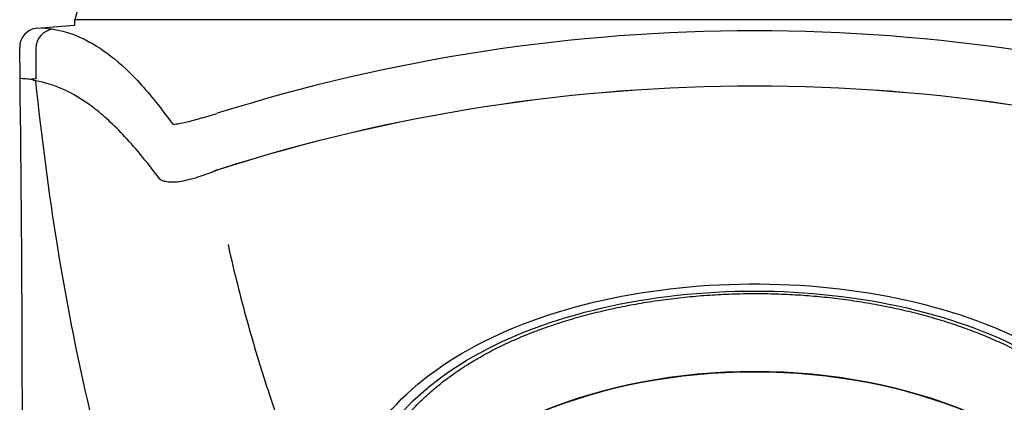
# Model space of a CAD drawing. Units: millimetres. Extents: x -18 to 294, y -35 to 540.
# Drawn here: x 9 to 39, y 473 to 484 of the extents above; entities that cross this region are included whole.
import ezdxf

# ---------------------------------------------------------------- set-up
doc = ezdxf.new("R2010")
doc.units = ezdxf.units.MM
doc.layers.add('Default', color=7, linetype='Continuous')
doc.layers.add('DV1_Default', color=7, linetype='Continuous')

# ---------------------------------------------------------------- blocks, each defined once
blk = doc.blocks.new('SE')
at = {"layer": 'DV1_Default', "color": 7}
for p, q in [((9.238, 484.174), (10.4, 484.265)), ((50.845, 484.433), (10.4, 484.433)), ((10.4, 484.433), (10.4, 484.265)), ((10.4, 484.373), (10.4, 484.265)), ((8.721, 482.632), (8.708, 483.579)), ((9.204, 483.542), (9.204, 482.609)), ((9.204, 483.542), (9.204, 482.609)), ((14.882, 479.83), (14.665, 479.751))]:
    blk.add_line(p, q, dxfattribs=at)
for centre, radius, start, end in [((31.35, 479.133), 21.6, 157.9865, 165.7963), ((9.3, 483.585), 0.592, 96.0131, 180.6012), ((31.35, 428.927), 55.163, 72.5391, 107.4609), ((-958.149, 470.896), 966.941, 359.598674, 0.695422), ((-958.149, 470.896), 966.941, 359.598674, 0.695422), ((9.212, 481.877), 0.732, 90.6056, 100.0579), ((9.212, 481.877), 0.732, 90.6056, 100.0579), ((15.124, 497.912), 16.462, 248.477, 248.937), ((15.124, 497.912), 16.462, 248.477, 248.937), ((31.35, 428.073), 54.314, 72.3501, 107.6499), ((31.35, 428.055), 54.33, 72.3555, 107.6445), ((15.264, 478.53), 1.355, 106.3945, 116.2633)]:
    blk.add_arc(centre, radius, start, end, dxfattribs=at)
for centre, major_axis, ratio, start_param, end_param in [((9.804, 483.542), (-0.086, -0.594), 0.999495, 3.394778, 4.856377), ((9.804, 483.542), (-0.086, -0.594), 0.999495, 3.394847, 4.856445), ((31.35, 466.116), (11.935, 0), 0.62625, 0.403826, 2.737767), ((31.35, 466.101), (11.935, 0), 0.62625, 0.403826, 2.737767)]:
    blk.add_ellipse(centre, major_axis=major_axis, ratio=ratio, start_param=start_param, end_param=end_param, dxfattribs=at)
for points in [[(9.388, 484.186), (9.608, 484.156), (9.673, 484.149), (9.739, 484.139)], [(13.035, 479.514), (13.03, 479.516), (13.025, 479.522), (13.021, 479.534)]]:
    blk.add_open_spline(points, degree=3, dxfattribs=at)
for points, knots in [([(9.739, 484.139), (10.004, 484.098), (10.273, 484.02), (10.826, 483.779), (11.11, 483.616), (11.7, 483.181), (12.008, 482.908), (12.501, 482.38), (12.671, 482.184), (13.027, 481.745), (13.212, 481.502), (13.408, 481.236)], [0, 0, 0, 0, 0.25, 0.25, 0.5, 0.5, 0.75, 0.75, 0.875, 0.875, 1, 1, 1, 1]), ([(8.721, 482.632), (8.722, 482.629), (8.763, 482.627), (8.86, 482.621), (8.927, 482.616), (9.024, 482.605), (9.054, 482.601), (9.084, 482.597)], [0, 0, 0, 0, 0.35927, 0.35927, 0.80654, 0.80654, 1, 1, 1, 1]), ([(8.721, 482.632), (8.722, 482.629), (8.763, 482.627), (8.86, 482.621), (8.927, 482.616), (9.024, 482.605), (9.054, 482.601), (9.084, 482.597)], [0, 0, 0, 0, 0.35927, 0.35927, 0.80654, 0.80654, 1, 1, 1, 1]), ([(53.493, 482.549), (53.313, 480.817), (53.091, 479.101), (52.521, 475.582), (52.165, 473.783), (51.308, 470.288), (50.807, 468.592), (49.922, 466.15), (49.605, 465.354), (48.92, 463.801), (48.553, 463.044), (47.76, 461.577), (47.336, 460.866), (46.42, 459.497), (45.929, 458.84), (44.872, 457.586), (44.306, 456.991), (43.085, 455.875), (42.431, 455.354), (41.027, 454.405), (40.277, 453.976), (38.68, 453.231), (37.834, 452.916), (36.066, 452.413), (35.144, 452.226), (33.734, 452.044), (32.785, 451.955), (31.35, 451.913), (29.915, 451.955), (28.966, 452.044), (27.556, 452.226), (26.634, 452.413), (24.866, 452.916), (24.02, 453.232), (22.423, 453.976), (21.673, 454.405), (20.269, 455.354), (19.615, 455.875), (18.394, 456.991), (17.828, 457.586), (16.771, 458.84), (16.28, 459.497), (15.364, 460.866), (14.94, 461.577), (14.147, 463.044), (13.78, 463.801), (13.095, 465.354), (12.778, 466.15), (11.893, 468.592), (11.392, 470.288), (10.535, 473.783), (10.179, 475.582), (9.609, 479.101), (9.387, 480.817), (9.207, 482.549)], [0, 0, 0, 0, 0.058071, 0.058071, 0.121203, 0.121203, 0.184336, 0.184336, 0.215903, 0.215903, 0.247469, 0.247469, 0.279035, 0.279035, 0.310602, 0.310602, 0.342168, 0.342168, 0.373735, 0.373735, 0.405301, 0.405301, 0.436867, 0.436867, 0.468434, 0.468434, 0.484217, 0.5, 0.515783, 0.531566, 0.531566, 0.563133, 0.563133, 0.594699, 0.594699, 0.626266, 0.626266, 0.657832, 0.657832, 0.689398, 0.689398, 0.720965, 0.720965, 0.752531, 0.752531, 0.784098, 0.784098, 0.815664, 0.815664, 0.878797, 0.878797, 0.94193, 0.94193, 1, 1, 1, 1]), ([(13.021, 479.534), (12.811, 479.807), (12.614, 480.058), (12.238, 480.511), (12.059, 480.713), (11.544, 481.257), (11.226, 481.54), (10.617, 481.992), (10.326, 482.161), (9.757, 482.416), (9.48, 482.501), (9.207, 482.549)], [0, 0, 0, 0, 0.125, 0.125, 0.25, 0.25, 0.5, 0.5, 0.75, 0.75, 1, 1, 1, 1]), ([(53.493, 482.549), (53.313, 480.817), (53.091, 479.101), (52.521, 475.582), (52.165, 473.783), (51.308, 470.288), (50.807, 468.592), (49.922, 466.15), (49.605, 465.354), (48.92, 463.801), (48.553, 463.044), (47.76, 461.577), (47.336, 460.866), (46.42, 459.497), (45.929, 458.84), (44.872, 457.586), (44.306, 456.991), (43.085, 455.875), (42.431, 455.354), (41.027, 454.405), (40.277, 453.976), (38.68, 453.231), (37.834, 452.916), (36.066, 452.413), (35.144, 452.226), (33.734, 452.044), (32.785, 451.955), (31.35, 451.913), (29.915, 451.955), (28.966, 452.044), (27.556, 452.226), (26.634, 452.413), (24.866, 452.916), (24.02, 453.232), (22.423, 453.976), (21.673, 454.405), (20.269, 455.354), (19.615, 455.875), (18.394, 456.991), (17.828, 457.586), (16.771, 458.84), (16.28, 459.497), (15.364, 460.866), (14.94, 461.577), (14.147, 463.044), (13.78, 463.801), (13.095, 465.354), (12.778, 466.15), (11.893, 468.592), (11.392, 470.288), (10.535, 473.783), (10.179, 475.582), (9.609, 479.101), (9.387, 480.817), (9.207, 482.549)], [0, 0, 0, 0, 0.058071, 0.058071, 0.121203, 0.121203, 0.184336, 0.184336, 0.215903, 0.215903, 0.247469, 0.247469, 0.279035, 0.279035, 0.310602, 0.310602, 0.342168, 0.342168, 0.373735, 0.373735, 0.405301, 0.405301, 0.436867, 0.436867, 0.468434, 0.468434, 0.484217, 0.5, 0.515783, 0.531566, 0.531566, 0.563133, 0.563133, 0.594699, 0.594699, 0.626266, 0.626266, 0.657832, 0.657832, 0.689398, 0.689398, 0.720965, 0.720965, 0.752531, 0.752531, 0.784098, 0.784098, 0.815664, 0.815664, 0.878797, 0.878797, 0.94193, 0.94193, 1, 1, 1, 1]), ([(13.41, 481.232), (13.421, 481.217), (13.462, 481.214), (13.6, 481.228), (13.696, 481.247), (13.941, 481.304), (14.086, 481.342), (14.416, 481.434), (14.6, 481.488), (14.798, 481.548)], [0, 0, 0, 0, 0.25, 0.25, 0.5, 0.5, 0.75, 0.75, 1, 1, 1, 1]), ([(14.665, 479.745), (14.56, 479.703), (14.457, 479.667), (14.26, 479.602), (14.165, 479.571), (13.89, 479.49), (13.719, 479.45), (13.424, 479.415), (13.299, 479.422), (13.161, 479.455), (13.124, 479.469), (13.066, 479.497), (13.046, 479.511), (13.035, 479.514)], [0, 0, 0, 0, 0.125, 0.125, 0.25, 0.25, 0.5, 0.5, 0.75, 0.75, 0.875, 0.875, 1, 1, 1, 1]), ([(14.665, 479.745), (14.56, 479.703), (14.457, 479.667), (14.26, 479.602), (14.165, 479.571), (13.89, 479.49), (13.719, 479.45), (13.422, 479.415), (13.3, 479.422), (13.163, 479.454), (13.125, 479.469), (13.067, 479.497), (13.047, 479.511), (13.036, 479.514)], [0, 0, 0, 0, 0.125, 0.125, 0.25, 0.25, 0.5, 0.5, 0.75, 0.75, 0.875, 0.875, 1, 1, 1, 1]), ([(13.036, 479.514), (13.033, 479.515), (13.031, 479.517), (13.028, 479.52), (13.025, 479.523), (13.023, 479.528), (13.021, 479.534), (13.021, 479.534), (13.021, 479.534), (13.021, 479.534)], [0, 0, 0, 0, 0.494608, 0.494608, 0.494608, 0.999696, 0.999696, 0.999696, 1, 1, 1, 1]), ([(15.127, 477.507), (15.143, 477.434), (15.332, 476.588), (15.728, 475.033), (16.374, 472.911), (17.091, 470.95), (17.879, 469.143), (18.905, 467.159), (19.773, 465.811), (20.374, 465.025)], [0, 0, 0, 0, 0.016358, 0.18897, 0.352421, 0.506892, 0.652595, 0.789783, 1, 1, 1, 1]), ([(15.127, 477.507), (15.143, 477.434), (15.332, 476.588), (15.728, 475.033), (16.374, 472.911), (17.091, 470.95), (17.879, 469.143), (18.894, 467.181), (19.745, 465.855), (20.326, 465.088)], [0, 0, 0, 0, 0.01645, 0.190035, 0.354408, 0.50975, 0.656274, 0.794236, 1, 1, 1, 1]), ([(20.184, 465.342), (19.941, 465.639), (19.726, 465.944), (19.255, 466.743), (19.047, 467.239), (18.786, 468.245), (18.736, 468.758), (18.83, 470.256), (19.223, 471.235), (20.593, 472.983), (21.583, 473.77), (23.99, 475.04), (25.42, 475.534), (28.511, 476.175), (30.155, 476.322), (33.477, 476.254), (35.097, 476.04), (38.097, 475.27), (39.453, 474.719), (41.702, 473.334), (42.579, 472.509), (43.729, 470.681), (43.996, 469.694), (43.871, 467.659), (43.481, 466.648), (42.697, 465.569), (42.597, 465.44), (42.491, 465.313)], [0, 0, 0, 0, 0.0306199, 0.0306199, 0.0784347, 0.0784347, 0.1262495, 0.1262495, 0.2218792, 0.2218792, 0.3175088, 0.3175088, 0.4131385, 0.4131385, 0.5087681, 0.5087681, 0.6043978, 0.6043978, 0.7000274, 0.7000274, 0.7956571, 0.7956571, 0.8912867, 0.8912867, 0.9869164, 0.9869164, 1, 1, 1, 1]), ([(19.074, 468.926), (19.075, 469.915), (19.396, 470.869), (20.632, 472.619), (21.534, 473.399), (23.826, 474.705), (25.178, 475.211), (28.148, 475.898), (29.756, 476.073), (32.956, 476.073), (34.57, 475.894), (37.521, 475.21), (38.89, 474.697), (41.154, 473.405), (42.067, 472.62), (43.303, 470.871), (43.624, 469.919), (43.628, 468.085), (43.391, 467.232), (42.94, 466.42)], [0, 0, 0, 0, 0.112946, 0.112946, 0.225893, 0.225893, 0.338839, 0.338839, 0.451786, 0.451786, 0.564732, 0.564732, 0.677679, 0.677679, 0.790625, 0.790625, 0.903572, 0.903572, 1, 1, 1, 1]), ([(19.48, 469.898), (19.494, 469.972), (19.53, 470.156), (19.624, 470.491), (19.771, 470.873), (19.956, 471.254), (20.179, 471.627), (20.44, 471.992), (20.736, 472.348), (21.066, 472.692), (21.431, 473.025), (21.827, 473.344), (22.254, 473.648), (22.709, 473.936), (23.191, 474.206), (23.697, 474.458), (24.225, 474.691), (24.774, 474.905), (25.347, 475.101), (25.943, 475.28), (26.562, 475.441), (27.2, 475.583), (27.855, 475.706), (28.523, 475.807), (29.201, 475.888), (29.884, 475.947), (30.569, 475.984), (31.253, 475.999), (31.931, 475.993), (32.602, 475.965), (33.265, 475.916), (33.924, 475.845), (34.579, 475.754), (35.228, 475.641), (35.868, 475.507), (36.495, 475.352), (37.108, 475.177), (37.702, 474.982), (38.275, 474.768), (38.824, 474.537), (39.347, 474.288), (39.841, 474.024), (40.304, 473.745), (40.735, 473.452), (41.134, 473.146), (41.501, 472.827), (41.837, 472.493), (42.142, 472.146), (42.413, 471.787), (42.649, 471.418), (42.85, 471.038), (43.013, 470.653), (43.139, 470.265), (43.187, 470.031), (43.213, 469.901)], [0, 0, 0, 0, 0.009904, 0.029402, 0.048952, 0.068562, 0.088211, 0.107883, 0.127564, 0.147238, 0.166888, 0.186497, 0.206047, 0.225518, 0.244894, 0.26416, 0.283303, 0.302251, 0.321329, 0.340598, 0.360031, 0.379596, 0.399256, 0.418968, 0.438683, 0.458348, 0.477923, 0.49737, 0.516661, 0.535771, 0.554689, 0.573749, 0.592961, 0.612304, 0.631756, 0.651294, 0.670889, 0.690511, 0.710122, 0.729691, 0.749192, 0.768605, 0.787915, 0.807116, 0.826166, 0.845317, 0.864581, 0.883957, 0.903445, 0.92304, 0.942733, 0.962513, 0.982364, 1, 1, 1, 1])]:
    blk.add_open_spline(points, degree=3, knots=knots, dxfattribs=at)

msp = doc.modelspace()

# ---------------------------------------------------------------- block references
at = {"layer": 'Default'}
msp.add_blockref('SE', (0, 0), dxfattribs=at)

doc.saveas('drawing.dxf')
